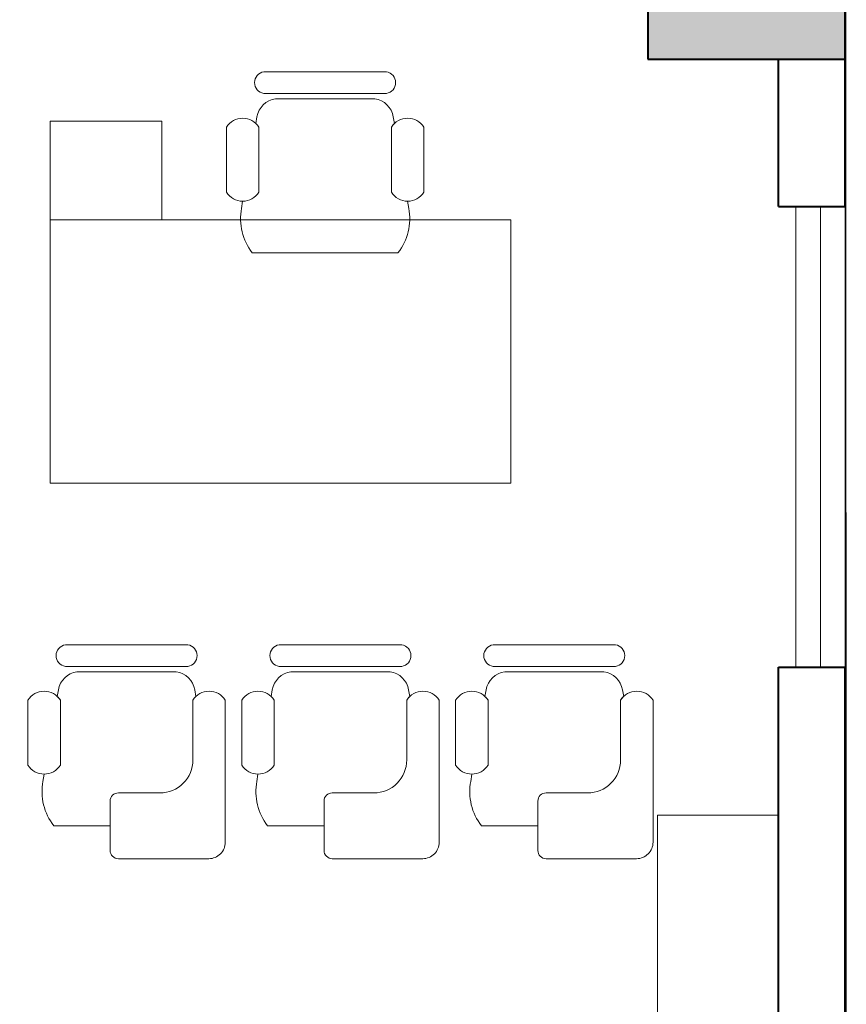
# Model space of a CAD drawing. Units: centimetres. Extents: x 26656 to 46210, y -109956 to -104434.
# Drawn here: x 31829 to 32080, y -108151 to -107852 of the extents above; entities that cross this region are included whole.
import ezdxf

# ---------------------------------------------------------------- set-up
doc = ezdxf.new("R2010")
doc.units = ezdxf.units.CM
doc.header["$MEASUREMENT"] = 0
doc.layers.get('0').update_dxf_attribs({"linetype": 'CONTINUOUS'})
for name, color, linetype, lineweight in [('cam', 4, 'CONTINUOUS', 15), ('Duvar Alcıpan', 40, 'CONTINUOUS', 13), ('DUVAR_Tugla', 5, 'CONTINUOUS', 40), ('KOLON', 3, 'CONTINUOUS', 40), ('P_TEFRIS_HAREKETLI', 252, 'CONTINUOUS', 13), ('personel isimleri', 7, 'CONTINUOUS', 15)]:
    doc.layers.add(name, color=color, linetype=linetype, lineweight=lineweight)
doc.layers.add('TARAMA', color=252, linetype='CONTINUOUS')

# ---------------------------------------------------------------- blocks, each defined once
blk = doc.blocks.new('SANDALYE_SEMINER')
for points in [[(0.1861, 0), (-0.1861, 0, 0.857536), (-0.1861, -0.0658), (0.1861, -0.0658, 0.85755)], [(0.2014, -0.1684, -0.06464), (0.2108, -0.1569), (0.2073, -0.1369, 0.327196), (0.1509, -0.0822), (-0.1509, -0.0822, 0.327196), (-0.2072, -0.1369), (-0.2108, -0.1569, -0.064638), (-0.2014, -0.1684), (-0.2014, -0.35, 0.414214), (-0.1014, -0.45), (0.025, -0.45, -0.414214), (0.05, -0.475), (0.05, -0.55), (0.2214, -0.55, 0.215392), (0.2542, -0.415), (0.2507, -0.3931, -0.25914), (0.2014, -0.3657)], [(-0.25, -0.65), (0.025, -0.65, 0.414214), (0.05, -0.625), (0.05, -0.475, 0.414214), (0.025, -0.45), (-0.1014, -0.45, -0.414214), (-0.2014, -0.35), (-0.2014, -0.1684, 0.555502), (-0.3, -0.1684), (-0.3, -0.6, 0.414214)], [(0.3, -0.1684, 0.555502), (0.2014, -0.1684), (0.2014, -0.3657, 0.555587), (0.3, -0.3657)]]:
    blk.add_lwpolyline(points, format="xyb", close=True)
blk = doc.blocks.new('SANDALYE_01')
for points in [[(0.1861, 0), (-0.1861, 0, 0.857536), (-0.1861, -0.0658), (0.1861, -0.0658, 0.85755)], [(0.2014, -0.1684, -0.06464), (0.2108, -0.1569), (0.2073, -0.1369, 0.327196), (0.1509, -0.0822), (-0.1509, -0.0822, 0.327196), (-0.2072, -0.1369), (-0.2108, -0.1569, -0.064638), (-0.2014, -0.1684), (-0.2014, -0.3657, -0.259139), (-0.2507, -0.3931), (-0.2542, -0.415, 0.215392), (-0.2214, -0.55), (0.2214, -0.55, 0.215392), (0.2542, -0.415), (0.2507, -0.3931, -0.25914), (0.2014, -0.3657)], [(-0.2014, -0.1684, 0.555502), (-0.3, -0.1684), (-0.3, -0.3657, 0.555587), (-0.2014, -0.3657)], [(0.3, -0.1684, 0.555502), (0.2014, -0.1684), (0.2014, -0.3657, 0.555587), (0.3, -0.3657)]]:
    blk.add_lwpolyline(points, format="xyb", close=True)

msp = doc.modelspace()

# ---------------------------------------------------------------- hatches: boundary and pattern name
at = {"layer": 'TARAMA'}
h = msp.add_hatch(dxfattribs=at)
h.set_pattern_fill('ANSI33', color=256, scale=40, style=0)
h.set_pattern_definition([(45, (-42369.984, -63715.606), (-7.0710678, 7.0710678), []), (45, (-42362.913, -63715.606), (-7.0710678, 7.0710678), [5, -2.5])])
h.paths.add_polyline_path([(28346.64, -105703.52), (28381.28, -105775.63), (28421.84, -105756.15), (28387.21, -105684.04)], flags=17)
h.paths.add_polyline_path([(27986.53, -105876.48), (28024.35, -105851.29), (28055.23, -105915.59), (28014.67, -105935.08)], flags=17)
h.paths.add_polyline_path([(27588.97, -106202.76), (27630.33, -106151.11), (27664.68, -106178.62), (27623.32, -106230.26)], flags=17)
h.paths.add_polyline_path([(28880.39, -106618.27), (28860.88, -106577.65), (28902.78, -106557.52), (28922.29, -106598.15)])
h.paths.add_polyline_path([(29281.49, -105502.5), (29236.49, -105502.5), (29236.49, -105552.5), (29281.49, -105552.5)], flags=17)
edge = h.paths.add_edge_path(flags=17)
edge.add_line((29281.64, -106396.07), (29324.8, -106387.45))
edge = h.paths.add_edge_path(flags=17)
edge.add_line((29281.64, -106336.07), (29324.8, -106327.45))
edge = h.paths.add_edge_path(flags=17)
edge.add_line((29324.8, -106327.45), (29324.8, -106387.45))
edge = h.paths.add_edge_path(flags=17)
edge.add_line((29281.64, -106396.07), (29281.64, -106336.07))
h.paths.add_polyline_path([(29281.64, -106397.6), (29236.64, -106397.6), (29236.64, -106447.6), (29281.64, -106447.6)], flags=17)
h.paths.add_polyline_path([(27610.11, -107383.56), (27650.67, -107364.08), (27622.53, -107305.49), (27581.97, -107324.97)])
h.paths.add_polyline_path([(29281.64, -106706.8), (29236.64, -106706.8), (29236.64, -106776.8), (29281.64, -106776.8)])
h.paths.add_polyline_path([(29149.78, -108302.11), (29190.34, -108282.63), (29218.48, -108341.22), (29177.92, -108360.71)])
h.paths.add_polyline_path([(29413.08, -108896.5), (29393.59, -108855.94), (29452.19, -108827.8), (29471.67, -108868.36)])
h.paths.add_polyline_path([(29281.64, -107321.1), (29236.64, -107321.1), (29236.64, -107391.1), (29281.64, -107391.1)])
h.paths.add_polyline_path([(29281.64, -107632.3), (29236.64, -107632.3), (29236.64, -107682.3), (29281.64, -107682.3)])
h.paths.add_polyline_path([(29574.54, -107653.2), (29524.54, -107653.2), (29524.54, -107702.2), (29574.54, -107702.2)])
h.paths.add_polyline_path([(29573.54, -107904.8), (29524.54, -107904.8), (29524.54, -107951.3), (29573.54, -107951.3)])
h.paths.add_polyline_path([(29571.54, -108206), (29524.54, -108206), (29524.54, -108252), (29571.54, -108252)])
h.paths.add_polyline_path([(29572.54, -108455.5), (29524.54, -108455.5), (29524.54, -108503.5), (29572.54, -108503.5)])
h.paths.add_polyline_path([(29570.54, -108758), (29524.54, -108758), (29524.54, -108806), (29570.54, -108806)])
h.paths.add_polyline_path([(29569.54, -109007.4), (29524.54, -109007.4), (29524.54, -109059.4), (29569.54, -109059.4)])
h.paths.add_polyline_path([(28951.51, -109098.23), (29017.68, -109098.23), (29017.68, -109054.23), (28951.51, -109054.23)])
h.paths.add_polyline_path([(27798.12, -107775.94), (27838.69, -107756.46), (27866.83, -107815.05), (27826.26, -107834.53)])
h.paths.add_polyline_path([(28015.31, -108227.2), (28055.87, -108207.72), (28084.01, -108266.31), (28043.45, -108285.79)])
h.paths.add_polyline_path([(32019.71, -109060.89), (32079.71, -109060.89), (32079.71, -109016.89), (32019.71, -109016.89)])
h.paths.add_polyline_path([(31559.71, -109000.93), (31559.71, -109060.93), (31603.71, -109060.93), (31603.71, -109000.93)])
h.paths.add_polyline_path([(32019.71, -108462.9), (32079.71, -108462.9), (32079.71, -108418.9), (32019.71, -108418.9)])
h.paths.add_polyline_path([(31539.71, -108462.9), (31599.71, -108462.9), (31599.71, -108418.9), (31539.71, -108418.9)])
h.paths.add_polyline_path([(31292.21, -108462.9), (31352.21, -108462.9), (31352.21, -108418.9), (31292.21, -108418.9)])
h.paths.add_polyline_path([(30856.61, -108462.9), (30916.61, -108462.9), (30916.61, -108418.9), (30856.61, -108418.9)])
h.paths.add_polyline_path([(30856.61, -109059.4), (30900.61, -109059.4), (30900.61, -109015.4), (30856.61, -109015.4)])
h.paths.add_polyline_path([(31292.21, -107264.9), (31352.21, -107264.9), (31352.21, -107220.9), (31292.21, -107220.9)])
h.paths.add_polyline_path([(31292.21, -107863.9), (31352.21, -107863.9), (31352.21, -107819.9), (31292.21, -107819.9)])
h.paths.add_polyline_path([(31539.71, -107264.9), (31599.71, -107264.9), (31599.71, -107220.9), (31539.71, -107220.9)])
h.paths.add_polyline_path([(31539.71, -107863.9), (31599.71, -107863.9), (31599.71, -107819.9), (31539.71, -107819.9)])
h.paths.add_polyline_path([(32019.71, -107264.9), (32079.71, -107264.9), (32079.71, -107220.9), (32019.71, -107220.9)])
h.paths.add_polyline_path([(32019.71, -107863.9), (32079.71, -107863.9), (32079.71, -107819.9), (32019.71, -107819.9)])
h.paths.add_polyline_path([(30856.61, -107264.9), (30916.61, -107264.9), (30916.61, -107220.9), (30856.61, -107220.9)])
h.paths.add_polyline_path([(30856.61, -107863.9), (30916.61, -107863.9), (30916.61, -107819.9), (30856.61, -107819.9)])
h.paths.add_polyline_path([(31292.21, -106717.58), (31352.21, -106717.58), (31352.21, -106673.58), (31292.21, -106673.58)])
h.paths.add_polyline_path([(31540.71, -105639.48), (31600.71, -105639.48), (31600.71, -105595.48), (31540.71, -105595.48)], flags=17)
h.paths.add_polyline_path([(32019.71, -105639.48), (32079.71, -105639.48), (32079.71, -105595.48), (32019.71, -105595.48)])
h.paths.add_polyline_path([(32019.71, -106213.98), (32079.71, -106213.98), (32079.71, -106169.98), (32019.71, -106169.98)])
h.paths.add_polyline_path([(32019.71, -106262.98), (32079.71, -106262.98), (32079.71, -106218.98), (32019.71, -106218.98)])
h.paths.add_polyline_path([(32019.71, -106717.58), (32079.71, -106717.58), (32079.71, -106673.58), (32019.71, -106673.58)])
h.paths.add_polyline_path([(31539.71, -106717.58), (31599.71, -106717.58), (31599.71, -106673.58), (31539.71, -106673.58)])
h.paths.add_polyline_path([(31539.71, -106213.98), (31599.71, -106213.98), (31599.71, -106169.98), (31539.71, -106169.98)], flags=17)
h.paths.add_polyline_path([(31539.71, -106262.98), (31599.71, -106262.98), (31599.71, -106218.98), (31539.71, -106218.98)], flags=17)
h.paths.add_polyline_path([(30916.61, -106213.98), (30916.61, -106169.98), (30856.61, -106169.98), (30856.61, -106213.98)], flags=17)
h.paths.add_polyline_path([(30856.61, -106717.58), (30916.61, -106717.58), (30916.61, -106673.58), (30856.61, -106673.58)])
h.paths.add_polyline_path([(30856.61, -105614.44), (30922.77, -105614.44), (30922.77, -105570.44), (30856.61, -105570.44)], flags=16)
h.paths.add_polyline_path([(30846.68, -105040.68), (30927.85, -105040.68), (30927.85, -104996.68), (30846.68, -104996.68)])
h.paths.add_polyline_path([(31540.71, -105040.68), (31600.71, -105040.68), (31600.71, -104996.68), (31540.71, -104996.68)])
h.paths.add_polyline_path([(32019.71, -105040.68), (32079.71, -105040.68), (32079.71, -104996.68), (32019.71, -104996.68)])
h.paths.add_polyline_path([(27252.58, -106619.22), (27293.14, -106599.74), (27263.02, -106537.01), (27227.5, -106567)])
h.paths.add_polyline_path([(29324.79, -105143.47), (29281.64, -105147.63), (29281.64, -105161.35), (29281.64, -105217.08), (29324.79, -105208.47)])
h.paths.add_polyline_path([(28406.93, -109045.99), (28447.49, -109026.5), (28477.62, -109089.23), (28432.01, -109098.21)])
h.paths.add_polyline_path([(30916.61, -106218.98), (30916.61, -106262.98), (30856.61, -106262.98), (30856.61, -106218.98)], flags=17)
h.paths.add_polyline_path([(31332.21, -106218.98), (31332.21, -106262.98), (31352.21, -106262.98), (31352.21, -106218.98)], flags=17)
h.paths.add_polyline_path([(31332.21, -106169.98), (31332.21, -106213.98), (31352.21, -106213.98), (31352.21, -106169.98)], flags=17)
edge = h.paths.add_edge_path()
edge.add_line((27263.02, -106537.01), (27293.14, -106599.74))
edge.add_line((29231.47, -105244.96), (29276.64, -105236.18))
edge.add_line((29231.54, -105156.76), (29232.06, -105244.84))
edge.add_line((29276.64, -105147.63), (29276.64, -105236.56))
edge.add_line((29231.47, -105157.07), (29276.64, -105148.29))
edge.add_line((31600.71, -105610.48), (31600.71, -105632.98))

# ---------------------------------------------------------------- linework, layer by layer
at = {"layer": 'cam'}
for p, q in [((32064.71, -107908.62), (32064.71, -108048.62)), ((32072.21, -107908.62), (32072.21, -108048.62)), ((32079.71, -107908.62), (32079.71, -108048.62))]:
    msp.add_line(p, q, dxfattribs=at)
at = {"layer": 'Duvar Alcıpan'}
for p, q in [((32022.71, -108418.9), (32022.71, -108093.62)), ((32022.71, -108093.62), (32059.42, -108093.62))]:
    msp.add_line(p, q, dxfattribs=at)
at = {"layer": 'DUVAR_Tugla'}
for p, q in [((32059.42, -107908.62), (32059.42, -107863.9)), ((32079.71, -107908.62), (32079.71, -107863.9)), ((32059.42, -107908.62), (32079.71, -107908.62)), ((32059.42, -108418.9), (32059.42, -108048.62)), ((32059.42, -108048.62), (32079.71, -108048.62)), ((32079.71, -108418.9), (32079.71, -108048.62))]:
    msp.add_line(p, q, dxfattribs=at)
at = {"layer": 'KOLON', "linetype": 'Continuous'}
msp.add_lwpolyline([(32019.71, -107863.9), (32079.71, -107863.9), (32079.71, -107819.9), (32019.71, -107819.9)], close=True, dxfattribs=at)
at = {"layer": 'P_TEFRIS_HAREKETLI'}
for points in [[(31838.06, -107882.73), (31872.06, -107882.73), (31872.06, -107912.73), (31838.06, -107912.73)], [(31978.06, -107912.73), (31838.06, -107912.73), (31838.06, -107992.73), (31978.06, -107992.73)]]:
    msp.add_lwpolyline(points, close=True, dxfattribs=at)
at = {"layer": 'personel isimleri'}
msp.add_lwpolyline([(30846.68, -104996.68), (31503.91, -104996.68), (31412.11, -104669.94), (31886.9, -104603.55), (31983.04, -104949.21), (32079.71, -104949.21), (32080.07, -109060.89)], dxfattribs=at)

# ---------------------------------------------------------------- block references
at = {"layer": 'P_TEFRIS_HAREKETLI', "xscale": -100, "yscale": 100, "zscale": 100, "rotation": 359.9999999999963}
msp.add_blockref('SANDALYE_01', (31921.66, -107867.73), dxfattribs=at)
at = {"layer": 'P_TEFRIS_HAREKETLI', "xscale": -100, "yscale": 99.99999999999999, "zscale": 100}
for p in [(31861.32, -108041.83), (31926.32, -108041.83), (31991.32, -108041.83)]:
    msp.add_blockref('SANDALYE_SEMINER', p, dxfattribs=at)

doc.saveas('drawing.dxf')
